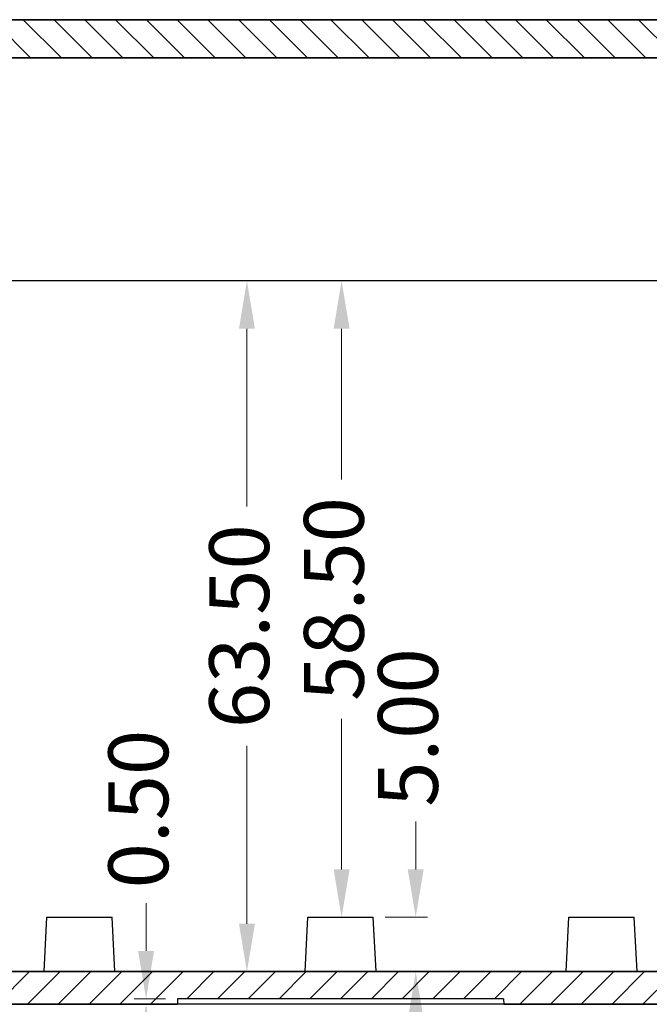
# Model space of a CAD drawing. Units: millimetres. Extents: x 6283 to 6947, y 573 to 1035.
# Drawn here: x 6385 to 6443, y 641 to 731 of the extents above; entities that cross this region are included whole.
import ezdxf

# ---------------------------------------------------------------- set-up
doc = ezdxf.new("R2010")
doc.units = ezdxf.units.MM
doc.layers.add('dim', color=3, linetype='Continuous', lineweight=9)
doc.styles.add('FFS', font='SIMFANG.TTF', dxfattribs={"width": 0.9})
doc.dimstyles.new('YanXiu', dxfattribs={"dimtxt": 2.5, "dimasz": 2.2, "dimexe": 1, "dimexo": 0.6, "dimgap": 0.66, "dimtad": 0, "dimzin": 1, "dimdsep": 46, "dimtxsty": 'FFS', "dimcen": 0, "dimclrd": 256, "dimclre": 131, "dimclrt": 42, "dimazin": 0, "dimtfac": 1, "dimtofl": 0, "dimtmove": 0, "dimatfit": 3, "dimfxl": 0, "dimlwd": 5, "dimlwe": 5, "dimarcsym": 0})

# ---------------------------------------------------------------- blocks, each defined once
blk = doc.blocks.new('*D173')
at = {"layer": 'Defpoints', "color": 0}
for p in [(6417.209, 648.998), (6421.118, 648.998), (6417.471, 643.998)]:
    blk.add_point(p, dxfattribs=at)
at = {"layer": 'dim', "lineweight": 5}
for p, q in [((6421.118, 653.398), (6421.118, 657.798)), ((6421.118, 639.598), (6421.118, 635.198))]:
    blk.add_line(p, q, dxfattribs=at)
at = {"layer": 'dim', "color": 131, "lineweight": 5}
for p, q in [((6418.309, 648.998), (6422.217, 648.998)), ((6418.571, 643.998), (6422.217, 643.998))]:
    blk.add_line(p, q, dxfattribs=at)
at = {"layer": 'dim'}
for points in [[(6420.384, 653.398), (6421.851, 653.398), (6421.118, 648.998)], [(6420.384, 639.598), (6421.851, 639.598), (6421.118, 643.998)]]:
    blk.add_solid(points, dxfattribs=at)
at = {"layer": 'dim', "color": 42, "insert": (6421.118, 666.44), "char_height": 5.5, "attachment_point": 5, "rotation": 90, "style": 'FFS'}
blk.add_mtext('5.00', dxfattribs=at)
blk = doc.blocks.new('*D174')
at = {"layer": 'Defpoints', "color": 0}
for p in [(6412.392, 707.498), (6414.306, 707.498), (6411.209, 648.998)]:
    blk.add_point(p, dxfattribs=at)
at = {"layer": 'dim', "color": 131, "lineweight": 5}
for p, q in [((6413.492, 707.498), (6415.405, 707.498)), ((6412.309, 648.998), (6415.405, 648.998))]:
    blk.add_line(p, q, dxfattribs=at)
at = {"layer": 'dim', "lineweight": 5}
for p, q in [((6414.306, 703.098), (6414.306, 689.247)), ((6414.306, 653.398), (6414.306, 667.248))]:
    blk.add_line(p, q, dxfattribs=at)
at = {"layer": 'dim'}
for points in [[(6413.572, 703.098), (6415.039, 703.098), (6414.306, 707.498)], [(6413.572, 653.398), (6415.039, 653.398), (6414.306, 648.998)]]:
    blk.add_solid(points, dxfattribs=at)
at = {"layer": 'dim', "color": 42, "insert": (6414.306, 678.248), "char_height": 5.5, "attachment_point": 5, "rotation": 90, "style": 'FFS'}
blk.add_mtext('58.50', dxfattribs=at)
blk = doc.blocks.new('*D175')
at = {"layer": 'Defpoints', "color": 0}
for p in [(6405.602, 707.498), (6409.912, 707.498), (6405.515, 643.998)]:
    blk.add_point(p, dxfattribs=at)
at = {"layer": 'dim', "color": 131, "lineweight": 5}
for p, q in [((6408.813, 707.498), (6404.502, 707.498)), ((6406.614, 643.998), (6406.701, 643.998))]:
    blk.add_line(p, q, dxfattribs=at)
at = {"layer": 'dim', "lineweight": 5}
for p, q in [((6405.602, 703.098), (6405.602, 686.747)), ((6405.602, 648.398), (6405.602, 664.748))]:
    blk.add_line(p, q, dxfattribs=at)
at = {"layer": 'dim'}
for points in [[(6404.868, 703.098), (6406.335, 703.098), (6405.602, 707.498)], [(6404.868, 648.398), (6406.335, 648.398), (6405.602, 643.998)]]:
    blk.add_solid(points, dxfattribs=at)
at = {"layer": 'dim', "color": 42, "insert": (6405.602, 675.748), "char_height": 5.5, "attachment_point": 5, "rotation": 90, "style": 'FFS'}
blk.add_mtext('63.50', dxfattribs=at)
blk = doc.blocks.new('*D177')
at = {"layer": 'Defpoints', "color": 0}
for p in [(6396.328, 641.498), (6399.209, 640.998), (6399.218, 641.498)]:
    blk.add_point(p, dxfattribs=at)
at = {"layer": 'dim', "lineweight": 5}
for p, q in [((6396.328, 645.898), (6396.328, 650.298)), ((6396.328, 636.598), (6396.328, 632.198))]:
    blk.add_line(p, q, dxfattribs=at)
at = {"layer": 'dim', "color": 131, "lineweight": 5}
for p, q in [((6398.118, 641.498), (6395.229, 641.498)), ((6398.11, 640.998), (6395.229, 640.998))]:
    blk.add_line(p, q, dxfattribs=at)
at = {"layer": 'dim'}
for points in [[(6395.595, 645.898), (6397.062, 645.898), (6396.328, 641.498)], [(6395.595, 636.598), (6397.062, 636.598), (6396.328, 640.998)]]:
    blk.add_solid(points, dxfattribs=at)
at = {"layer": 'dim', "color": 42, "insert": (6396.328, 658.94), "char_height": 5.5, "attachment_point": 5, "rotation": 90, "style": 'FFS'}
blk.add_mtext('0.50', dxfattribs=at)

msp = doc.modelspace()

# ---------------------------------------------------------------- hatches: boundary and pattern name
at = {"linetype": 'Continuous'}
h = msp.add_hatch(dxfattribs=at)
h.set_pattern_fill('DEFAULT__11', color=2, scale=2, angle=135, style=0, pattern_type=0)
h.set_pattern_definition([(135, (6866.0627, 267.4474), (-1.4142136, -1.4142136), [])])
edge = h.paths.add_edge_path()
edge.add_line((6496.059, 707.498), (6491.196, 707.498))
edge.add_line((6491.196, 707.498), (6491.196, 725.498))
edge.add_line((6491.196, 725.498), (6493.096, 727.498))
edge.add_line((6493.096, 727.498), (6493.131, 728.498))
edge.add_line((6493.131, 728.498), (6493.966, 728.498))
edge.add_line((6493.966, 728.498), (6494.071, 731.498))
edge.add_line((6494.657, 731.498), (6494.071, 731.498))
edge.add_spline(control_points=[(6495.657, 730.515), (6495.647, 731.093), (6495.235, 731.498), (6494.657, 731.498)], knot_values=[0, 0, 0, 0, 1, 1, 1, 1], weights=[1, 0.808834, 0.808834, 1], degree=3, periodic=0)
edge.add_line((6496.059, 707.498), (6495.657, 730.515))
edge = h.paths.add_edge_path()
edge.add_line((6486.996, 707.498), (6485.067, 707.498))
edge.add_line((6485.015, 710.498), (6485.067, 707.498))
edge.add_line((6485.015, 710.498), (6483.065, 710.498))
edge.add_line((6483.012, 707.498), (6483.065, 710.498))
edge.add_line((6483.012, 707.498), (6481.808, 707.498))
edge.add_spline(control_points=[(6481.808, 707.498), (6481.768, 709.798), (6481.687, 714.383), (6481.566, 721.218), (6481.486, 725.743), (6481.447, 727.998)], knot_values=[0, 0, 0, 0, 0.333333, 0.666667, 1, 1, 1, 1], degree=3, periodic=0)
edge.add_line((6481.447, 727.998), (6469.209, 727.998))
edge.add_line((6469.209, 727.998), (6469.209, 731.498))
edge.add_line((6484.121, 731.498), (6469.209, 731.498))
edge.add_line((6484.225, 728.498), (6484.121, 731.498))
edge.add_line((6484.225, 728.498), (6485.061, 728.498))
edge.add_line((6485.096, 727.498), (6485.061, 728.498))
edge.add_line((6486.996, 725.498), (6485.096, 727.498))
edge.add_line((6486.996, 707.498), (6486.996, 725.498))
edge = h.paths.add_edge_path()
edge.add_line((6469.209, 727.998), (6469.209, 731.498))
edge.add_line((6469.209, 727.998), (6469.209, 731.498))
edge = h.paths.add_edge_path()
edge.add_line((6333.359, 707.498), (6334.754, 707.498))
edge.add_line((6333.359, 707.498), (6333.761, 730.515))
edge.add_spline(control_points=[(6334.761, 731.498), (6334.183, 731.498), (6333.771, 731.093), (6333.761, 730.515)], knot_values=[0, 0, 0, 0, 1, 1, 1, 1], weights=[1, 0.808834, 0.808834, 1], degree=3, periodic=0)
edge.add_line((6334.761, 731.498), (6469.209, 731.498))
edge.add_line((6469.209, 727.998), (6469.209, 731.498))
edge.add_line((6338.363, 727.998), (6469.209, 727.998))
edge.add_line((6338.006, 707.498), (6338.363, 727.998))
edge.add_line((6336.806, 707.498), (6338.006, 707.498))
edge.add_line((6336.806, 707.498), (6336.754, 710.498))
edge.add_line((6334.806, 710.498), (6336.754, 710.498))
edge.add_line((6334.806, 710.498), (6334.754, 707.498))
h = msp.add_hatch(dxfattribs=at)
h.set_pattern_fill('DEFAULT__9', color=2, scale=0.366932, angle=215, style=0, pattern_type=0)
h.set_pattern_definition([(215, (6867.47693, 268.8616), (0.21046339, -0.30057287), [])])
edge = h.paths.add_edge_path()
edge.add_arc((6484.465, 710.397), 0.301, 379.54867, 520.45207)
edge.add_line((6484.964, 710.498), (6484.748, 710.498))
edge.add_line((6484.964, 710.498), (6484.991, 708.998))
edge.add_line((6484.991, 708.998), (6483.089, 708.998))
edge.add_line((6483.089, 708.998), (6483.115, 710.498))
edge.add_line((6483.33, 710.498), (6483.115, 710.498))
edge.add_spline(control_points=[(6483.33, 710.498), (6483.347, 710.547), (6483.4, 710.626), (6483.54, 710.702), (6483.689, 710.701), (6483.829, 710.624), (6483.88, 710.546), (6483.897, 710.498)], knot_values=[0, 0, 0, 0, 0.2, 0.4, 0.6, 0.8, 1, 1, 1, 1], degree=3, periodic=0)
edge.add_line((6484.181, 710.498), (6483.897, 710.498))
edge = h.paths.add_edge_path()
edge.add_spline(control_points=[(6335.072, 710.498), (6335.185, 710.818), (6335.525, 710.818), (6335.638, 710.498)], knot_values=[0, 0, 0, 0, 1, 1, 1, 1], weights=[1, 0.555556, 0.555556, 1], degree=3, periodic=0)
edge.add_line((6335.638, 710.498), (6335.922, 710.498))
edge.add_spline(control_points=[(6335.922, 710.498), (6336.035, 710.818), (6336.375, 710.818), (6336.488, 710.498)], knot_values=[0, 0, 0, 0, 1, 1, 1, 1], weights=[1, 0.555556, 0.555556, 1], degree=3, periodic=0)
edge.add_line((6336.488, 710.498), (6336.704, 710.498))
edge.add_line((6336.73, 708.998), (6336.704, 710.498))
edge.add_line((6334.83, 708.998), (6336.73, 708.998))
edge.add_line((6334.856, 710.498), (6334.83, 708.998))
edge.add_line((6334.856, 710.498), (6335.072, 710.498))
h = msp.add_hatch(dxfattribs=at)
h.set_pattern_fill('DEFAULT__10', color=2, scale=2, angle=45, style=0, pattern_type=0)
h.set_pattern_definition([(45, (6866.0627, 270.2758), (-1.4142136, 1.4142136), [])])
edge = h.paths.add_edge_path()
edge.add_line((6492.576, 706.998), (6493.076, 707.498))
edge.add_line((6495.527, 707.498), (6493.076, 707.498))
edge.add_line((6495.527, 707.498), (6495.548, 706.898))
edge.add_line((6496.059, 706.898), (6495.548, 706.898))
edge.add_line((6496.059, 706.898), (6497.099, 647.292))
edge.add_line((6497.099, 647.292), (6497.209, 640.998))
edge.add_line((6497.209, 640.998), (6493.596, 640.998))
edge.add_line((6492.618, 696.998), (6493.596, 640.998))
edge.add_line((6492.618, 696.998), (6491.809, 696.998))
edge.add_line((6491.809, 696.998), (6491.809, 706.998))
edge.add_line((6492.576, 706.998), (6491.809, 706.998))
edge = h.paths.add_edge_path()
edge.add_line((6485.616, 706.998), (6485.116, 707.498))
edge.add_line((6486.382, 706.998), (6485.616, 706.998))
edge.add_line((6486.382, 696.998), (6486.382, 706.998))
edge.add_line((6486.382, 696.998), (6485.733, 696.998))
edge.add_spline(control_points=[(6484.733, 640.998), (6484.843, 647.125), (6485.064, 659.442), (6485.397, 678.112), (6485.621, 690.682), (6485.733, 696.998)], knot_values=[0, 0, 0, 0, 0.333333, 0.666667, 1, 1, 1, 1], degree=3, periodic=0)
edge.add_line((6484.733, 640.998), (6469.209, 640.998))
edge.add_line((6469.209, 640.998), (6469.209, 643.998))
edge.add_line((6481.956, 643.998), (6469.209, 643.998))
edge.add_spline(control_points=[(6481.956, 643.998), (6482.128, 650.962), (6482.457, 665.062), (6482.908, 686.724), (6483.181, 701.515), (6483.311, 708.998)], knot_values=[0, 0, 0, 0, 0.333333, 0.666667, 1, 1, 1, 1], degree=3, periodic=0)
edge.add_line((6484.767, 708.998), (6483.311, 708.998))
edge.add_line((6484.793, 707.498), (6484.767, 708.998))
edge.add_line((6485.116, 707.498), (6484.793, 707.498))
edge = h.paths.add_edge_path()
edge.add_line((6469.209, 640.998), (6469.209, 643.998))
edge.add_line((6469.209, 640.998), (6469.209, 643.998))
edge = h.paths.add_edge_path()
edge.add_line((6342.209, 648.998), (6343.959, 648.998))
edge.add_line((6344.055, 643.498), (6343.959, 648.998))
edge.add_line((6344.055, 643.498), (6346.363, 643.498))
edge.add_line((6346.363, 643.498), (6346.459, 648.998))
edge.add_line((6346.459, 648.998), (6348.209, 648.998))
edge.add_line((6348.471, 643.998), (6348.209, 648.998))
edge.add_line((6348.471, 643.998), (6469.209, 643.998))
edge.add_line((6469.209, 640.998), (6469.209, 643.998))
edge.add_line((6429.209, 640.998), (6469.209, 640.998))
edge.add_line((6429.2, 641.498), (6429.209, 640.998))
edge.add_line((6429.2, 641.498), (6399.218, 641.498))
edge.add_line((6399.218, 641.498), (6399.209, 640.998))
edge.add_line((6331.209, 640.998), (6399.209, 640.998))
edge.add_line((6331.209, 640.998), (6331.305, 646.506))
edge.add_spline(control_points=[(6331.805, 646.998), (6331.516, 646.998), (6331.31, 646.795), (6331.305, 646.506)], knot_values=[0, 0, 0, 0, 1, 1, 1, 1], weights=[1, 0.808834, 0.808834, 1], degree=3, periodic=0)
edge.add_line((6332.019, 646.998), (6331.805, 646.998))
edge.add_spline(control_points=[(6332.319, 647.292), (6332.316, 647.119), (6332.192, 646.998), (6332.019, 646.998)], knot_values=[0, 0, 0, 0, 1, 1, 1, 1], weights=[1, 0.808834, 0.808834, 1], degree=3, periodic=0)
edge.add_line((6332.319, 647.292), (6333.359, 706.898))
edge.add_line((6333.359, 706.898), (6333.87, 706.898))
edge.add_line((6333.87, 706.898), (6333.891, 707.498))
edge.add_line((6333.891, 707.498), (6335.027, 707.498))
edge.add_line((6335.027, 707.498), (6335.054, 708.998))
edge.add_line((6335.054, 708.998), (6336.506, 708.998))
edge.add_line((6337.641, 643.998), (6336.506, 708.998))
edge.add_line((6337.641, 643.998), (6341.947, 643.998))
edge.add_line((6341.947, 643.998), (6342.209, 648.998))

# ---------------------------------------------------------------- linework, layer by layer
at = {"color": 7, "linetype": 'Continuous'}
for p, q in [((6334.761, 731.498), (6469.209, 731.498)), ((6484.121, 731.498), (6334.761, 731.498)), ((6338.363, 727.998), (6469.209, 727.998)), ((6481.447, 727.998), (6338.363, 727.998)), ((6483.018, 707.498), (6336.806, 707.498)), ((6386.947, 643.998), (6387.209, 648.998)), ((6387.209, 648.998), (6393.209, 648.998)), ((6393.471, 643.998), (6393.209, 648.998)), ((6410.947, 643.998), (6411.209, 648.998)), ((6411.209, 648.998), (6417.209, 648.998)), ((6417.471, 643.998), (6417.209, 648.998)), ((6434.947, 643.998), (6435.209, 648.998)), ((6435.209, 648.998), (6441.209, 648.998)), ((6441.471, 643.998), (6441.209, 648.998)), ((6348.471, 643.998), (6469.209, 643.998)), ((6481.956, 643.998), (6348.471, 643.998)), ((6331.209, 640.998), (6399.209, 640.998)), ((6484.828, 640.998), (6331.209, 640.998)), ((6399.209, 640.998), (6376.104, 640.998)), ((6399.218, 641.498), (6399.209, 640.998)), ((6399.218, 641.498), (6399.209, 640.998)), ((6429.2, 641.498), (6399.218, 641.498)), ((6429.2, 641.498), (6399.218, 641.498)), ((6429.2, 641.498), (6429.209, 640.998)), ((6429.2, 641.498), (6429.209, 640.998)), ((6429.209, 640.998), (6469.209, 640.998)), ((6452.314, 640.998), (6429.209, 640.998))]:
    msp.add_line(p, q, dxfattribs=at)

# ---------------------------------------------------------------- dimensions: what is measured, and where the dimension line sits
at = {"layer": 'dim'}
for base, p1, p2, picture, middle in [((6405.602, 707.498), (6405.515, 643.998), (6409.912, 707.498), '*D175', (6405.602, 675.748)), ((6414.306, 707.498), (6411.209, 648.998), (6412.392, 707.498), '*D174', (6414.306, 678.248)), ((6421.118, 648.998), (6417.471, 643.998), (6417.209, 648.998), '*D173', (6421.118, 666.44)), ((6396.328, 641.498), (6399.209, 640.998), (6399.218, 641.498), '*D177', (6396.328, 658.94))]:
    dim = msp.add_linear_dim(base=base, p1=p1, p2=p2, angle=270, dimstyle='YanXiu', override={"dimtxt": 5.5, "dimasz": 4.4, "dimexe": 1.09945, "dimexo": 1.09945, "dimgap": 1.09945}, dxfattribs=at)
    dim.commit()
    dim.dimension.update_dxf_attribs({"geometry": picture, "text_midpoint": middle})

doc.saveas('drawing.dxf')
